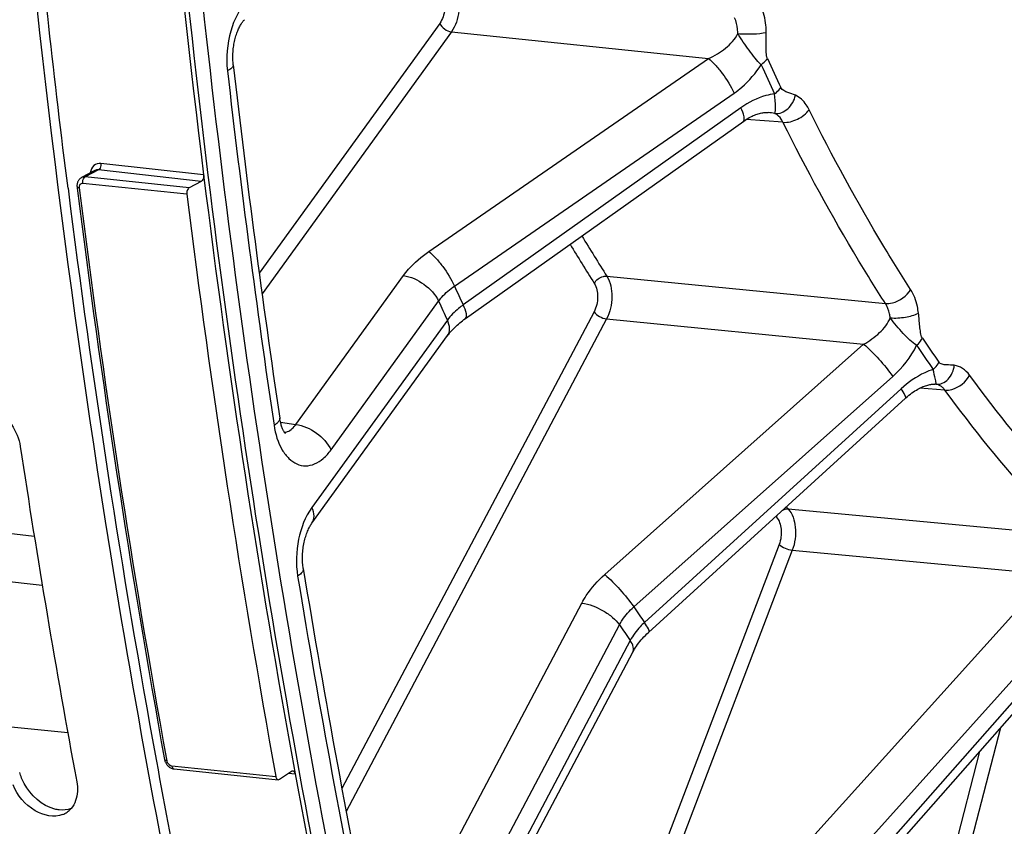
# Model space of a CAD drawing. Units: millimetres. Extents: x 0 to 594, y 0 to 420.
# Drawn here: x 110 to 120, y 46 to 54 of the extents above; entities that cross this region are included whole.
import ezdxf

# ---------------------------------------------------------------- set-up
doc = ezdxf.new("R2010")
doc.units = ezdxf.units.MM
doc.header["$LTSCALE"] = 32.67
doc.layers.get('0').update_dxf_attribs({"linetype": 'CONTINUOUS'})
doc.layers.add('SOLIDES', color=7, linetype='CONTINUOUS')

msp = doc.modelspace()

# ---------------------------------------------------------------- linework, layer by layer
at = {"color": 9, "linetype": 'CONTINUOUS'}
for p, q in [((110.427392, 48.20293), (109.878216, 48.264802)), ((110.673891, 46.777878), (110.127133, 46.831495))]:
    msp.add_line(p, q, dxfattribs=at)
at = {"color": 3, "linetype": 'CONTINUOUS'}
for centre, radius, start, end in [((209.672127, 64.482279), 99.774156, 187.16113818, 190.38117629), ((204.856076, 63.606289), 94.879091, 190.38490941, 192.05963176)]:
    msp.add_arc(centre, radius, start, end, dxfattribs=at)
at = {"color": 7, "linetype": 'CONTINUOUS'}
for centre, radius, start, end in [((207.953006, 64.341525), 98.852064, 188.60708506, 190.51313658), ((110.544048, 46.188022), 0.216201, 291.8383583, 305.020543), ((110.547875, 46.182316), 0.209332, 305.0590416, 319.1030178)]:
    msp.add_arc(centre, radius, start, end, dxfattribs=at)
for points, knots in [([(111.97731, 43.763921), (111.619479, 45.442025), (110.337711, 52.388165), (109.787933, 59.463966), (109.740169, 64.809344)], [0, 0, 0, 0, 0.2429866, 1, 1, 1, 1]), ([(109.835808, 49.955529), (109.880289, 49.950927), (110.066126, 49.885635), (110.192062, 49.693878), (110.214226, 49.547562)], [0, 0, 0, 0, 0.23205975, 1, 1, 1, 1]), ([(110.624473, 45.987336), (110.541107, 45.953818), (110.315746, 46.00625), (110.187188, 46.173497), (110.145005, 46.274371)], [0, 0, 0, 0, 0.45108408, 1, 1, 1, 1])]:
    msp.add_open_spline(points, degree=3, knots=knots, dxfattribs=at)
at = {"color": 3, "linetype": 'CONTINUOUS'}
for points, knots in [([(110.676261, 52.044404), (110.54461, 53.088167), (110.075121, 57.328762), (109.858328, 61.596791), (109.829113, 64.810818)], [0, 0, 0, 0, 0.24659748, 1, 1, 1, 1]), ([(110.591644, 46.031632), (110.584585, 46.032362), (110.570358, 46.034385), (110.55631, 46.037404), (110.549266, 46.03916)], [0, 0, 0, 0, 0.49430053, 1, 1, 1, 1])]:
    msp.add_open_spline(points, degree=3, knots=knots, dxfattribs=at)
for points in [[(110.251623, 46.288043), (110.233528, 46.322026), (110.218811, 46.358126), (110.208717, 46.39528)], [(110.549266, 46.03916), (110.423779, 46.070447), (110.312407, 46.173888), (110.251623, 46.288043)], [(110.705693, 46.045587), (110.669897, 46.031967), (110.62974, 46.02769), (110.591644, 46.031632)]]:
    msp.add_open_spline(points, degree=3, dxfattribs=at)
at = {"color": 7, "linetype": 'CONTINUOUS'}
for points in [[(110.760362, 46.304883), (110.766147, 46.273734), (110.768503, 46.241682), (110.766719, 46.21005)], [(110.766719, 46.21005), (110.763422, 46.151617), (110.744425, 46.089504), (110.706107, 46.045266)]]:
    msp.add_open_spline(points, degree=3, dxfattribs=at)
at = {"layer": 'SOLIDES', "color": 9, "linetype": 'CONTINUOUS'}
for p, q in [((114.27266, 53.639213), (112.525906, 51.224456)), ((114.386176, 53.556963), (112.553189, 51.022996)), ((114.386176, 53.556963), (116.871881, 53.299226)), ((114.16651, 51.432541), (116.871881, 53.299226)), ((114.414987, 51.098324), (117.120383, 52.964953)), ((117.186293, 52.822752), (114.499369, 50.916269)), ((117.593342, 52.682878), (117.236166, 52.709096)), ((110.970448, 52.221742), (110.841733, 52.153481)), ((111.965253, 52.110798), (110.970448, 52.221742)), ((111.988397, 52.173545), (110.994288, 52.284411)), ((111.849221, 52.049249), (110.841733, 52.153481)), ((111.826091, 51.986437), (110.818628, 52.090666)), ((112.880266, 49.760341), (113.921051, 51.19915)), ((115.889302, 51.194233), (118.584073, 50.929206)), ((113.220812, 49.51359), (114.261596, 50.952396)), ((115.765838, 50.850326), (113.325967, 46.237573)), ((115.887205, 50.780775), (113.367643, 46.017362)), ((115.887205, 50.780775), (118.373633, 50.535832)), ((114.34658, 50.769044), (113.035189, 48.956144)), ((115.868458, 48.307647), (118.373633, 50.535832)), ((116.149543, 47.995334), (118.654748, 50.223472)), ((119.159324, 50.092347), (118.916684, 50.110267)), ((119.072052, 50.149516), (119.063893, 50.15022)), ((118.735733, 50.105657), (116.253225, 47.844499)), ((112.732144, 49.78137), (112.880266, 49.760341)), ((117.523483, 48.870209), (117.528413, 48.865069)), ((117.624592, 48.962225), (117.642747, 48.943265)), ((117.642747, 48.943265), (120.336811, 48.69175)), ((117.555628, 48.598695), (114.881094, 41.59021)), ((117.683564, 48.543709), (114.988895, 41.48246)), ((117.683564, 48.543709), (120.16939, 48.311323)), ((117.902891, 45.793233), (120.16939, 48.311323)), ((113.825318, 44.586775), (115.647157, 48.031092)), ((118.214461, 45.51165), (120.480996, 48.029703)), ((120.574596, 47.939853), (118.334294, 45.396617)), ((114.189419, 44.378123), (116.011256, 47.822437)), ((116.115677, 47.670527), (114.022956, 43.714086)), ((119.697951, 46.826195), (118.385737, 41.770564)), ((119.495007, 46.595816), (118.252711, 41.809564)), ((111.628251, 46.522875), (111.63074, 46.509172)), ((111.679394, 46.459081), (112.686856, 46.354852)), ((112.809369, 46.387187), (112.873937, 46.379873))]:
    msp.add_line(p, q, dxfattribs=at)
at = {"layer": 'SOLIDES', "color": 7, "linetype": 'CONTINUOUS'}
for p, q in [((110.936018, 52.215663), (110.806649, 52.14704)), ((111.965253, 52.110798), (111.849221, 52.049249)), ((110.763625, 52.056687), (110.76509, 52.044965)), ((119.056245, 50.150529), (119.063893, 50.15022)), ((116.292377, 47.748925), (118.778461, 50.013284)), ((110.35035, 48.675865), (109.800794, 48.73871)), ((118.386266, 45.33717), (120.62957, 47.883756)), ((111.702641, 46.428774), (112.710104, 46.324544)), ((112.723629, 46.32841), (112.837172, 46.406246))]:
    msp.add_line(p, q, dxfattribs=at)
for points in [[(112.274832, 53.238915), (112.273625, 53.250415), (112.272493, 53.263781), (112.271627, 53.277451), (112.271039, 53.291388), (112.270737, 53.305542), (112.270729, 53.319881), (112.27102, 53.334377), (112.271614, 53.348974), (112.272511, 53.363641), (112.273713, 53.378346), (112.275216, 53.393034), (112.277016, 53.407672), (112.279109, 53.422229), (112.281485, 53.436651), (112.284135, 53.450909), (112.287051, 53.464971), (112.290215, 53.478786), (112.293616, 53.492326), (112.297238, 53.505564), (112.30106, 53.518454), (112.305065, 53.530972), (112.309235, 53.543096), (112.313543, 53.554787), (112.31797, 53.566025), (112.322494, 53.576798), (112.327088, 53.587075), (112.331726, 53.596843), (112.336388, 53.606096), (112.341051, 53.614827), (112.34569, 53.62303), (112.350281, 53.630702), (112.3548, 53.637838), (112.359223, 53.644441), (112.363525, 53.650511), (112.367672, 53.656042), (112.371641, 53.661042), (112.375406, 53.665519), (112.378933, 53.669476), (112.382196, 53.672925), (112.384032, 53.674772)], [(114.522805, 50.78503), (117.213673, 52.694214), (117.227282, 52.703431), (117.240822, 52.712065), (117.254254, 52.720112), (117.267548, 52.727578), (117.280687, 52.734477), (117.293642, 52.740814), (117.30638, 52.746596), (117.318876, 52.751833), (117.331102, 52.756535), (117.343027, 52.760714), (117.354624, 52.764383), (117.365868, 52.767557), (117.376729, 52.770254), (117.387178, 52.77249), (117.397194, 52.774289), (117.406749, 52.775671), (117.415808, 52.776663), (117.424348, 52.777292), (117.432356, 52.777591), (117.439813, 52.777592), (117.446711, 52.777333), (117.449403, 52.777158)], [(110.806651, 52.147041), (110.804545, 52.145881), (110.799785, 52.142937), (110.795233, 52.139651), (110.790914, 52.136039), (110.78685, 52.132117), (110.783053, 52.127899), (110.779542, 52.1234), (110.776335, 52.118643), (110.773443, 52.113644), (110.770878, 52.108422), (110.768653, 52.102998), (110.766774, 52.097389), (110.76525, 52.091611), (110.764089, 52.085686), (110.763296, 52.079633), (110.762877, 52.073465), (110.762839, 52.067203), (110.763186, 52.060873), (110.763625, 52.056688)], [(113.036469, 48.805329), (114.348549, 50.619178), (114.355529, 50.628547), (114.363027, 50.638145), (114.371049, 50.647954), (114.379596, 50.65795), (114.388662, 50.668104), (114.398247, 50.678396), (114.408351, 50.688805), (114.418965, 50.699305), (114.430084, 50.709874), (114.441703, 50.720492), (114.453812, 50.731137), (114.466404, 50.741786), (114.479469, 50.752421), (114.493, 50.763021), (114.506984, 50.773567), (114.522805, 50.78503)], [(118.778461, 50.013284), (118.78334, 50.017687), (118.797801, 50.030274), (118.812326, 50.042246), (118.826883, 50.053596), (118.841417, 50.064306), (118.855857, 50.074348), (118.870163, 50.083721), (118.884289, 50.092424), (118.898158, 50.100437), (118.911729, 50.107771), (118.924962, 50.114437), (118.937782, 50.120432), (118.950139, 50.125773), (118.962017, 50.130491), (118.973399, 50.134618), (118.984249, 50.138178), (118.994549, 50.141206), (119.004311, 50.143741), (119.013514, 50.145815), (119.022134, 50.147459), (119.030174, 50.148711), (119.037617, 50.149606), (119.044445, 50.150181), (119.050657, 50.150475), (119.056245, 50.150529)], [(112.779489, 49.671434), (112.779654, 49.671295), (112.779304, 49.671626), (112.778459, 49.672493), (112.77719, 49.673901), (112.775544, 49.675879), (112.773567, 49.678442), (112.77133, 49.681566), (112.768878, 49.68525), (112.766244, 49.689502), (112.763471, 49.694309), (112.760595, 49.699664), (112.757641, 49.705569), (112.754635, 49.71203), (112.751607, 49.719036), (112.74858, 49.726588), (112.745562, 49.734724), (112.742582, 49.743436), (112.739664, 49.752724), (112.736813, 49.762654), (112.734057, 49.773223), (112.731425, 49.784429), (112.728929, 49.796353), (112.726596, 49.809024), (112.72465, 49.821172)], [(112.952211, 48.366863), (112.950345, 48.37908), (112.948595, 48.392576), (112.947115, 48.406499), (112.945925, 48.420809), (112.94504, 48.435445), (112.944474, 48.450371), (112.944237, 48.465553), (112.944336, 48.480925), (112.944779, 48.496448), (112.945568, 48.512084), (112.946703, 48.527767), (112.948182, 48.543458), (112.950004, 48.559116), (112.95216, 48.574676), (112.954641, 48.590101), (112.957438, 48.605352), (112.960535, 48.620366), (112.963917, 48.635109), (112.96757, 48.649545), (112.971469, 48.663619), (112.975596, 48.677301), (112.97993, 48.690561), (112.984439, 48.703348), (112.9891, 48.715639), (112.993888, 48.727413), (112.998771, 48.738635), (113.00372, 48.749289), (113.008708, 48.759364), (113.013701, 48.768837), (113.018669, 48.7777), (113.023583, 48.785952), (113.028406, 48.793576), (113.033103, 48.800571), (113.036466, 48.805324)], [(114.046353, 43.598833), (116.141098, 47.559064), (116.148996, 47.573235), (116.157541, 47.587612), (116.166734, 47.60216), (116.176571, 47.616839), (116.187043, 47.631612), (116.198143, 47.646443), (116.209863, 47.661296), (116.222188, 47.676136), (116.235105, 47.690924), (116.248597, 47.705629), (116.262653, 47.720219), (116.277254, 47.734664), (116.292377, 47.748925)], [(111.609944, 46.519628), (111.610398, 46.517278), (111.611896, 46.510951)], [(111.611896, 46.510951), (111.61378, 46.504678), (111.616036, 46.498501), (111.618657, 46.492433)], [(111.618657, 46.492433), (111.621636, 46.48649), (111.624949, 46.480721), (111.628585, 46.475138), (111.632539, 46.469755), (111.636776, 46.464619), (111.641289, 46.45974), (111.646067, 46.455132), (111.651066, 46.450842), (111.656274, 46.446878), (111.66168, 46.443252), (111.667231, 46.44)], [(111.667231, 46.44), (111.67291, 46.43713), (111.678703, 46.434646), (111.684559, 46.432571), (111.690454, 46.430907), (111.696373, 46.429652), (111.702643, 46.428774)]]:
    msp.add_lwpolyline(points, dxfattribs=at)
at = {"layer": 'SOLIDES', "color": 9, "linetype": 'CONTINUOUS'}
for centre, radius, start, end in [((136.556201, 61.986748), 20.995714, 204.446192, 205.2891693), ((214.470402, 64.893835), 102.920631, 186.53538497, 188.46016667), ((136.571287, 61.963539), 21.079853, 204.4462993, 205.289277), ((211.570886, 64.618328), 101.567592, 187.10966141, 190.26270092), ((130.453243, 60.493026), 17.27935, 211.0394108, 212.5574404), ((130.330479, 60.425439), 17.279129, 211.0921645, 212.5605897), ((136.404684, 61.179948), 24.190616, 204.6300523, 205.1053179), ((136.442519, 61.121864), 24.401054, 204.6304207, 205.1049452), ((132.15271, 59.504478), 15.934922, 213.9977459, 215.010886), ((132.150151, 59.47131), 15.998782, 213.9978662, 215.0110067), ((208.154269, 63.916247), 96.528968, 189.31415389, 191.60690508), ((131.331002, 58.319895), 18.359556, 214.2187178, 214.7899239), ((131.324701, 58.236931), 18.519268, 214.2191608, 214.7894761)]:
    msp.add_arc(centre, radius, start, end, dxfattribs=at)
at = {"layer": 'SOLIDES', "color": 7, "linetype": 'CONTINUOUS'}
for centre, radius, start, end in [((214.228626, 64.918851), 102.620646, 186.53537603, 188.46013829), ((212.380541, 64.553579), 101.152596, 187.030038, 190.35031961), ((211.512684, 64.622561), 101.529668, 187.11613942, 190.27086621), ((212.619789, 64.510784), 101.568838, 187.0831103, 190.2972473), ((207.912505, 63.941267), 96.228995, 189.31413837, 191.60685553), ((206.529852, 63.532439), 95.213659, 190.37839034, 192.05689555)]:
    msp.add_arc(centre, radius, start, end, dxfattribs=at)
at = {"layer": 'SOLIDES', "color": 9, "linetype": 'CONTINUOUS'}
for points, knots in [([(113.253427, 87.592285), (112.559034, 83.897281), (111.525288, 76.444421), (111.034663, 65.248534), (111.608275, 54.267985), (112.71711, 47.109649), (113.458754, 43.640006)], [0, 0, 0, 0, 0.25509354, 0.50961865, 0.75926781, 1, 1, 1, 1]), ([(113.388888, 87.564199), (112.695488, 83.874473), (111.663218, 76.432258), (111.173294, 65.252363), (111.746086, 54.287498), (112.853338, 47.139387), (113.593922, 43.6747)], [0, 0, 0, 0, 0.25509354, 0.50961865, 0.75926781, 1, 1, 1, 1]), ([(114.431127, 53.971755), (114.45906, 53.905858), (114.471178, 53.757482), (114.427665, 53.614916), (114.386176, 53.556963)], [0, 0, 0, 0, 0.50105018, 1, 1, 1, 1]), ([(112.41502, 53.86321), (112.334267, 53.783457), (112.224681, 53.553956), (112.203907, 53.307703), (112.218574, 53.179737)], [0, 0, 0, 0, 0.46841218, 1, 1, 1, 1]), ([(114.302628, 53.915741), (114.321475, 53.871875), (114.329859, 53.772836), (114.300525, 53.677736), (114.27266, 53.639213)], [0, 0, 0, 0, 0.50104306, 1, 1, 1, 1]), ([(117.431716, 53.552327), (117.431376, 53.575242), (117.426483, 53.661288), (117.407133, 53.747217), (117.382016, 53.805346)], [0, 0, 0, 0, 0.26573708, 1, 1, 1, 1]), ([(114.27266, 53.639213), (114.282743, 53.617458), (114.317151, 53.581169), (114.362347, 53.559789), (114.386176, 53.556963)], [0, 0, 0, 0, 0.49981756, 1, 1, 1, 1]), ([(117.156037, 53.541006), (117.155795, 53.554766), (117.152666, 53.606502), (117.140628, 53.658124), (117.125174, 53.69295)], [0, 0, 0, 0, 0.26535552, 1, 1, 1, 1]), ([(116.871881, 53.299226), (116.931195, 53.324854), (117.040938, 53.388791), (117.12987, 53.485294), (117.156037, 53.541006)], [0, 0, 0, 0, 0.51214156, 1, 1, 1, 1]), ([(117.156036, 53.54103), (117.204858, 53.536261), (117.297144, 53.535782), (117.389718, 53.542539), (117.431716, 53.552327)], [0, 0, 0, 0, 0.53216988, 1, 1, 1, 1]), ([(117.381252, 53.239848), (117.360134, 53.258986), (117.320079, 53.304548), (117.244875, 53.405049), (117.190082, 53.485397), (117.156043, 53.54102)], [0, 0, 0, 0, 0.22691992, 0.48077116, 1, 1, 1, 1]), ([(117.442746, 53.297913), (117.434379, 53.316317), (117.431231, 53.35936), (117.430323, 53.443803), (117.432358, 53.508982), (117.431716, 53.552327)], [0, 0, 0, 0, 0.23747124, 0.49078674, 1, 1, 1, 1]), ([(116.871882, 53.299226), (116.895313, 53.281219), (116.942779, 53.234633), (117.030883, 53.126288), (117.090006, 53.031989), (117.120383, 52.964953)], [0, 0, 0, 0, 0.21153135, 0.47318414, 1, 1, 1, 1]), ([(117.381252, 53.239848), (117.387421, 53.244108), (117.410082, 53.260974), (117.430454, 53.281179), (117.442746, 53.297913)], [0, 0, 0, 0, 0.26529686, 1, 1, 1, 1]), ([(112.274832, 53.238913), (112.276048, 53.228311), (112.258866, 53.200832), (112.23425, 53.187661), (112.218574, 53.179737)], [0, 0, 0, 0, 0.37793455, 1, 1, 1, 1]), ([(117.120383, 52.964953), (117.146188, 52.982757), (117.24671, 53.060207), (117.331386, 53.158429), (117.381252, 53.239848)], [0, 0, 0, 0, 0.24719438, 1, 1, 1, 1]), ([(117.511674, 52.958464), (117.517807, 52.962812), (117.540358, 52.980049), (117.560532, 53.000649), (117.572646, 53.017653)], [0, 0, 0, 0, 0.26476591, 1, 1, 1, 1]), ([(117.713972, 52.943361), (117.689981, 52.953778), (117.640759, 52.96848), (117.5844, 52.992778), (117.572646, 53.017653)], [0, 0, 0, 0, 0.48735072, 1, 1, 1, 1]), ([(117.511674, 52.958465), (117.483616, 52.954596), (117.367762, 52.92985), (117.25957, 52.874745), (117.186293, 52.822752)], [0, 0, 0, 0, 0.23967359, 1, 1, 1, 1]), ([(117.515126, 52.766295), (117.521422, 52.785034), (117.523469, 52.850801), (117.515228, 52.914071), (117.511674, 52.958465)], [0, 0, 0, 0, 0.30742038, 1, 1, 1, 1]), ([(117.515125, 52.766293), (117.559166, 52.763015), (117.656119, 52.805481), (117.703458, 52.894364), (117.713972, 52.943361)], [0, 0, 0, 0, 0.46844881, 1, 1, 1, 1]), ([(117.84604, 52.804213), (117.837946, 52.820508), (117.806017, 52.876386), (117.75656, 52.924869), (117.713972, 52.943361)], [0, 0, 0, 0, 0.28154958, 1, 1, 1, 1]), ([(117.209757, 52.691459), (117.221992, 52.70014), (117.216737, 52.758006), (117.199466, 52.794961), (117.186293, 52.822752)], [0, 0, 0, 0, 0.32787125, 1, 1, 1, 1]), ([(117.593341, 52.68288), (117.640972, 52.678705), (117.738547, 52.70387), (117.818719, 52.76432), (117.84604, 52.804213)], [0, 0, 0, 0, 0.49720285, 1, 1, 1, 1]), ([(118.828008, 51.066052), (118.740109, 51.20293), (118.388675, 51.768304), (118.069764, 52.353735), (117.84604, 52.804213)], [0, 0, 0, 0, 0.24438118, 1, 1, 1, 1]), ([(117.593342, 52.682878), (117.588612, 52.692643), (117.569887, 52.726137), (117.540494, 52.755236), (117.515116, 52.766298)], [0, 0, 0, 0, 0.28158255, 1, 1, 1, 1]), ([(118.584073, 50.929206), (118.495389, 51.067306), (118.14082, 51.637725), (117.819063, 52.22838), (117.593342, 52.682878)], [0, 0, 0, 0, 0.24438119, 1, 1, 1, 1]), ([(110.994288, 52.284411), (110.970412, 52.287075), (110.914965, 52.271015), (110.894831, 52.218336), (110.892078, 52.192368)], [0, 0, 0, 0, 0.47916894, 1, 1, 1, 1]), ([(110.994288, 52.284411), (110.995076, 52.278028), (110.995015, 52.255543), (110.985111, 52.229299), (110.97045, 52.221742)], [0, 0, 0, 0, 0.28053053, 1, 1, 1, 1]), ([(110.818628, 52.090666), (110.817834, 52.097055), (110.817838, 52.119458), (110.827246, 52.145779), (110.841759, 52.153478)], [0, 0, 0, 0, 0.28154639, 1, 1, 1, 1]), ([(110.784239, 52.047428), (110.781438, 52.047718), (110.774483, 52.04878), (110.764227, 52.051856), (110.763625, 52.056687)], [0, 0, 0, 0, 0.36640945, 1, 1, 1, 1]), ([(110.818628, 52.090666), (110.809039, 52.09166), (110.785919, 52.082166), (110.782869, 52.058403), (110.784239, 52.047428)], [0, 0, 0, 0, 0.46570803, 1, 1, 1, 1]), ([(113.921051, 51.19915), (113.936591, 51.220632), (114.007752, 51.30887), (114.095148, 51.383301), (114.16651, 51.432541)], [0, 0, 0, 0, 0.23418823, 1, 1, 1, 1]), ([(114.16651, 51.432541), (114.189937, 51.414536), (114.237395, 51.36796), (114.325489, 51.259634), (114.384605, 51.165349), (114.414986, 51.098323)], [0, 0, 0, 0, 0.2115233, 0.47316465, 1, 1, 1, 1]), ([(113.921051, 51.19915), (113.992537, 51.19067), (114.128124, 51.126533), (114.231349, 51.017664), (114.261599, 50.952399)], [0, 0, 0, 0, 0.50018244, 1, 1, 1, 1]), ([(115.767236, 51.125964), (115.785117, 51.157852), (115.829916, 51.189861), (115.878003, 51.195206), (115.889302, 51.194233)], [0, 0, 0, 0, 0.76324381, 1, 1, 1, 1]), ([(115.889302, 51.194233), (115.925561, 51.136854), (115.951736, 50.989126), (115.921408, 50.846204), (115.887205, 50.780775)], [0, 0, 0, 0, 0.47899436, 1, 1, 1, 1]), ([(114.261596, 50.952396), (114.271285, 50.965859), (114.315664, 51.021106), (114.37033, 51.067634), (114.414987, 51.098324)], [0, 0, 0, 0, 0.23437372, 1, 1, 1, 1]), ([(115.767236, 51.125964), (115.791615, 51.087793), (115.809395, 50.989209), (115.788858, 50.893848), (115.765838, 50.850326)], [0, 0, 0, 0, 0.47914, 1, 1, 1, 1]), ([(118.584074, 50.929205), (118.606667, 50.927261), (118.702851, 50.937988), (118.79236, 51.002203), (118.828008, 51.066052)], [0, 0, 0, 0, 0.23669974, 1, 1, 1, 1]), ([(118.904213, 50.836539), (118.901514, 50.858374), (118.888046, 50.93809), (118.859864, 51.016444), (118.828008, 51.066052)], [0, 0, 0, 0, 0.2717659, 1, 1, 1, 1]), ([(114.499369, 50.916269), (114.484056, 50.905361), (114.427792, 50.862285), (114.377211, 50.811172), (114.34658, 50.769044)], [0, 0, 0, 0, 0.26522556, 1, 1, 1, 1]), ([(114.522805, 50.78503), (114.535036, 50.793708), (114.529794, 50.851546), (114.512532, 50.888489), (114.499368, 50.916268)], [0, 0, 0, 0, 0.32788587, 1, 1, 1, 1]), ([(118.630841, 50.791372), (118.629184, 50.804485), (118.620902, 50.852443), (118.603549, 50.899508), (118.584073, 50.929206)], [0, 0, 0, 0, 0.27123093, 1, 1, 1, 1]), ([(115.765838, 50.850326), (115.77897, 50.831222), (115.817927, 50.801354), (115.863096, 50.783564), (115.887205, 50.780775)], [0, 0, 0, 0, 0.48853025, 1, 1, 1, 1]), ([(118.373633, 50.535832), (118.429454, 50.566615), (118.530023, 50.637255), (118.610205, 50.736386), (118.630841, 50.791372)], [0, 0, 0, 0, 0.52047398, 1, 1, 1, 1]), ([(118.630838, 50.791395), (118.679495, 50.78688), (118.772878, 50.793869), (118.865162, 50.815864), (118.904213, 50.836539)], [0, 0, 0, 0, 0.52514592, 1, 1, 1, 1]), ([(118.886226, 50.525398), (118.862878, 50.539062), (118.817526, 50.57613), (118.73149, 50.664487), (118.669698, 50.738827), (118.630846, 50.791385)], [0, 0, 0, 0, 0.21919927, 0.47040903, 1, 1, 1, 1]), ([(118.94171, 50.594302), (118.931082, 50.610059), (118.923766, 50.651058), (118.916455, 50.710851), (118.911133, 50.773827), (118.90679, 50.815685), (118.904213, 50.836539)], [0, 0, 0, 0, 0.23180848, 0.48623225, 0.74370692, 1, 1, 1, 1]), ([(114.347866, 50.618237), (114.361505, 50.637092), (114.374963, 50.691685), (114.358699, 50.742906), (114.346582, 50.769047)], [0, 0, 0, 0, 0.44680092, 1, 1, 1, 1]), ([(118.886226, 50.525398), (118.891971, 50.530511), (118.913262, 50.551026), (118.93136, 50.575026), (118.94171, 50.594302)], [0, 0, 0, 0, 0.26008438, 1, 1, 1, 1]), ([(118.373634, 50.535833), (118.427052, 50.492044), (118.524986, 50.390787), (118.614962, 50.282599), (118.654748, 50.223472)], [0, 0, 0, 0, 0.49218236, 1, 1, 1, 1]), ([(119.046479, 50.292267), (119.052178, 50.297454), (119.073312, 50.318291), (119.091168, 50.342614), (119.101323, 50.362102)], [0, 0, 0, 0, 0.25962327, 1, 1, 1, 1]), ([(119.072061, 50.149514), (119.093044, 50.147964), (119.137824, 50.155802), (119.215166, 50.210601), (119.24572, 50.283168), (119.251029, 50.332002)], [0, 0, 0, 0, 0.22705648, 0.46989315, 1, 1, 1, 1]), ([(119.251029, 50.332002), (119.225561, 50.335028), (119.177348, 50.334808), (119.116104, 50.341002), (119.101323, 50.362102)], [0, 0, 0, 0, 0.49888249, 1, 1, 1, 1]), ([(119.398168, 50.236598), (119.379371, 50.262129), (119.336802, 50.306052), (119.278854, 50.328696), (119.251029, 50.332002)], [0, 0, 0, 0, 0.53083493, 1, 1, 1, 1]), ([(119.046478, 50.292268), (119.018788, 50.283334), (118.905774, 50.238497), (118.803938, 50.16778), (118.735733, 50.105657)], [0, 0, 0, 0, 0.23976569, 1, 1, 1, 1]), ([(119.07383, 50.154117), (119.074458, 50.158954), (119.07305, 50.173003), (119.063788, 50.218957), (119.053182, 50.259862), (119.046479, 50.292268)], [0, 0, 0, 0, 0.10373444, 0.29621799, 1, 1, 1, 1]), ([(119.159323, 50.092348), (119.1818, 50.09043), (119.27818, 50.102042), (119.36535, 50.171081), (119.398168, 50.236598)], [0, 0, 0, 0, 0.23538752, 1, 1, 1, 1]), ([(120.56524, 48.84839), (120.462701, 48.954613), (120.050448, 49.397227), (119.669206, 49.868461), (119.398168, 50.236598)], [0, 0, 0, 0, 0.24411802, 1, 1, 1, 1]), ([(119.159324, 50.092347), (119.153571, 50.100318), (119.131085, 50.127423), (119.097365, 50.146505), (119.072052, 50.149516)], [0, 0, 0, 0, 0.27830654, 1, 1, 1, 1]), ([(119.072062, 50.149515), (119.072551, 50.149835), (119.073386, 50.151422), (119.073691, 50.15304), (119.07383, 50.154117)], [0, 0, 0, 0, 0.35003716, 1, 1, 1, 1]), ([(118.778461, 50.013284), (118.781092, 50.01568), (118.780829, 50.028094), (118.767116, 50.058633), (118.749728, 50.085726), (118.735733, 50.105657)], [0, 0, 0, 0, 0.10228146, 0.29990902, 1, 1, 1, 1]), ([(120.336811, 48.69175), (120.233356, 48.798922), (119.817424, 49.245485), (119.432781, 49.720924), (119.159324, 50.092347)], [0, 0, 0, 0, 0.24411803, 1, 1, 1, 1]), ([(112.72465, 49.821168), (112.725472, 49.815654), (112.72317, 49.798891), (112.703066, 49.773952), (112.682306, 49.759482), (112.669713, 49.751967)], [0, 0, 0, 0, 0.18081706, 0.5244363, 1, 1, 1, 1]), ([(112.669713, 49.751967), (112.682084, 49.668895), (112.716354, 49.550489), (112.807084, 49.428983), (112.885981, 49.372975), (112.975579, 49.353653), (113.066729, 49.374089), (113.151638, 49.429676), (113.198761, 49.483106), (113.220812, 49.51359)], [0, 0, 0, 0, 0.3014881, 0.42772242, 0.53856702, 0.64131593, 0.74691755, 0.86494246, 1, 1, 1, 1]), ([(112.769924, 49.68363), (112.780006, 49.684615), (112.82494, 49.695879), (112.860094, 49.731082), (112.880266, 49.760341)], [0, 0, 0, 0, 0.22181301, 1, 1, 1, 1]), ([(112.880265, 49.76034), (112.951751, 49.751861), (113.087338, 49.687723), (113.190562, 49.578855), (113.220812, 49.51359)], [0, 0, 0, 0, 0.50018244, 1, 1, 1, 1]), ([(113.035189, 48.956144), (112.970203, 48.866306), (112.886514, 48.644528), (112.878744, 48.410374), (112.897962, 48.293265)], [0, 0, 0, 0, 0.48301633, 1, 1, 1, 1]), ([(113.036469, 48.805329), (113.05011, 48.824184), (113.06357, 48.878778), (113.047305, 48.930002), (113.035189, 48.956144)], [0, 0, 0, 0, 0.44679983, 1, 1, 1, 1]), ([(117.591595, 48.932305), (117.595787, 48.934383), (117.611911, 48.941272), (117.629917, 48.944348), (117.642743, 48.943269)], [0, 0, 0, 0, 0.26661496, 1, 1, 1, 1]), ([(117.642747, 48.943265), (117.686282, 48.897488), (117.727892, 48.753714), (117.709958, 48.613872), (117.683564, 48.543709)], [0, 0, 0, 0, 0.45732515, 1, 1, 1, 1]), ([(117.528413, 48.865069), (117.557612, 48.834639), (117.585723, 48.73873), (117.573447, 48.645391), (117.555628, 48.598695)], [0, 0, 0, 0, 0.45763403, 1, 1, 1, 1]), ([(117.555628, 48.598695), (117.571795, 48.583176), (117.614113, 48.560581), (117.65926, 48.546441), (117.683564, 48.543709)], [0, 0, 0, 0, 0.47815609, 1, 1, 1, 1]), ([(112.952211, 48.36686), (112.953165, 48.361049), (112.951272, 48.343529), (112.931553, 48.316916), (112.910625, 48.301329), (112.897962, 48.293265)], [0, 0, 0, 0, 0.18459185, 0.52943992, 1, 1, 1, 1]), ([(115.647157, 48.031092), (115.660426, 48.056177), (115.721162, 48.157991), (115.801175, 48.247802), (115.868458, 48.307647)], [0, 0, 0, 0, 0.23962536, 1, 1, 1, 1]), ([(115.868458, 48.307647), (115.921867, 48.263865), (116.019789, 48.162623), (116.109754, 48.054451), (116.149541, 47.995332)], [0, 0, 0, 0, 0.49215883, 1, 1, 1, 1]), ([(115.647157, 48.031092), (115.719484, 48.022725), (115.825956, 47.981083), (115.94353, 47.900145), (115.992885, 47.84917), (116.011258, 47.822441)], [0, 0, 0, 0, 0.5100365, 0.77279316, 1, 1, 1, 1]), ([(116.011256, 47.822437), (116.019522, 47.838145), (116.057382, 47.901854), (116.107428, 47.958003), (116.149543, 47.995334)], [0, 0, 0, 0, 0.2397765, 1, 1, 1, 1]), ([(116.253225, 47.844499), (116.239, 47.831499), (116.186262, 47.779431), (116.141425, 47.718958), (116.115677, 47.670527)], [0, 0, 0, 0, 0.25998632, 1, 1, 1, 1]), ([(116.29592, 47.75217), (116.29855, 47.754565), (116.298289, 47.766972), (116.284587, 47.797498), (116.26721, 47.824576), (116.253224, 47.844497)], [0, 0, 0, 0, 0.10229332, 0.29991821, 1, 1, 1, 1]), ([(116.139079, 47.555282), (116.147223, 47.570684), (116.149111, 47.61503), (116.128832, 47.651397), (116.11568, 47.670531)], [0, 0, 0, 0, 0.42867962, 1, 1, 1, 1]), ([(111.63074, 46.509172), (111.62798, 46.509458), (111.620593, 46.510548), (111.610868, 46.514542), (111.609944, 46.519628)], [0, 0, 0, 0, 0.34929946, 1, 1, 1, 1]), ([(111.63074, 46.509172), (111.631869, 46.502957), (111.639803, 46.480297), (111.661742, 46.460905), (111.679394, 46.459081)], [0, 0, 0, 0, 0.26251191, 1, 1, 1, 1]), ([(111.679394, 46.459081), (111.680129, 46.455049), (111.68322, 46.442635), (111.693643, 46.429706), (111.702641, 46.428774)], [0, 0, 0, 0, 0.31181975, 1, 1, 1, 1])]:
    msp.add_open_spline(points, degree=3, knots=knots, dxfattribs=at)
at = {"layer": 'SOLIDES', "color": 7, "linetype": 'CONTINUOUS'}
for points, knots in [([(111.865415, 78.498948), (111.385341, 74.079757), (110.920978, 65.281896), (111.455948, 56.485311), (111.988397, 52.173545)], [0, 0, 0, 0, 0.50572675, 1, 1, 1, 1]), ([(111.988397, 52.173545), (111.989185, 52.16716), (111.989164, 52.144776), (111.979753, 52.11849), (111.965253, 52.110798)], [0, 0, 0, 0, 0.28159022, 1, 1, 1, 1]), ([(111.849221, 52.049249), (111.845016, 52.047019), (111.82811, 52.030397), (111.823837, 52.004547), (111.826091, 51.986437)], [0, 0, 0, 0, 0.2068616, 1, 1, 1, 1]), ([(112.850867, 46.410095), (112.853585, 46.409787), (112.866425, 46.404833), (112.872048, 46.390183), (112.873937, 46.379873)], [0, 0, 0, 0, 0.20698393, 1, 1, 1, 1]), ([(112.686856, 46.354852), (112.687591, 46.350819), (112.690683, 46.338405), (112.701108, 46.325475), (112.710106, 46.324544)], [0, 0, 0, 0, 0.3118262, 1, 1, 1, 1])]:
    msp.add_open_spline(points, degree=3, knots=knots, dxfattribs=at)
at = {"layer": 'SOLIDES', "color": 9, "linetype": 'CONTINUOUS'}
for points in [[(117.515116, 52.766298), (117.493696, 52.772136), (117.471545, 52.775536), (117.449403, 52.777158)], [(110.970448, 52.221742), (110.958879, 52.22308), (110.946332, 52.221128), (110.936041, 52.215676)], [(110.841733, 52.153481), (110.829906, 52.154703), (110.817154, 52.152611), (110.80665, 52.14704)], [(118.654748, 50.223472), (118.749507, 50.307752), (118.830518, 50.411473), (118.886226, 50.525398)], [(117.528413, 48.865069), (117.530982, 48.871384), (117.534136, 48.877484), (117.537741, 48.88327)]]:
    msp.add_open_spline(points, degree=3, dxfattribs=at)
at = {"layer": 'SOLIDES', "color": 7, "linetype": 'CONTINUOUS'}
for points in [[(112.837172, 46.406246), (112.841083, 46.408927), (112.846155, 46.410629), (112.850867, 46.410095)], [(112.710106, 46.324544), (112.71477, 46.324062), (112.719762, 46.325759), (112.723629, 46.32841)]]:
    msp.add_open_spline(points, degree=3, dxfattribs=at)

doc.saveas('drawing.dxf')
